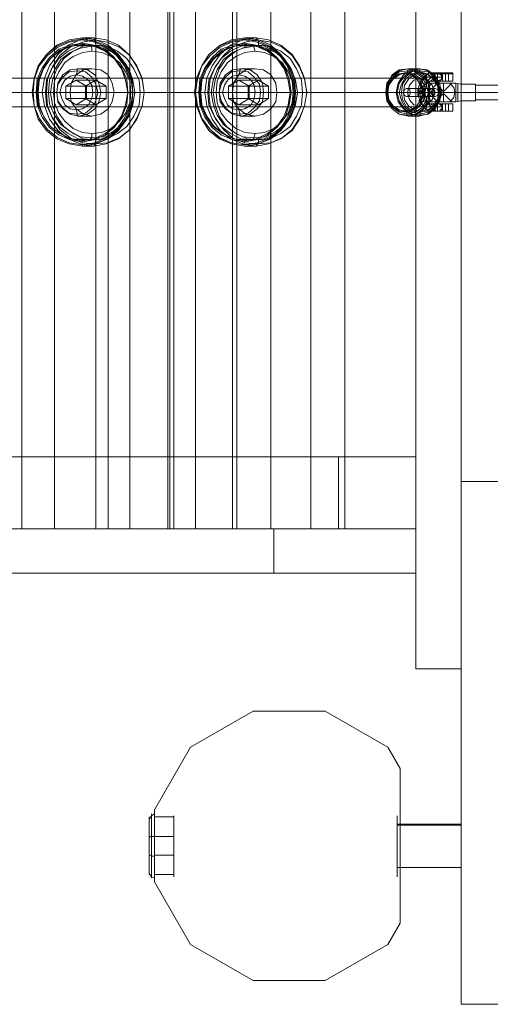
# Model space of a CAD drawing. Units: millimetres. Extents: x -1114 to 5443, y 1330 to 5570.
# Drawn here: x 729 to 1025, y 2920 to 3540 of the extents above; entities that cross this region are included whole.
import ezdxf

# ---------------------------------------------------------------- set-up
doc = ezdxf.new("R2010")
doc.units = ezdxf.units.MM
for name, color, linetype, lineweight in [('brædder lærk', 32, 'Continuous', 9), ('dupsko', 251, 'Continuous', 9), ('stål', 253, 'Continuous', 9), ('taifun', 251, 'Continuous', 9)]:
    doc.layers.add(name, color=color, linetype=linetype, lineweight=lineweight)

msp = doc.modelspace()

# ---------------------------------------------------------------- linework, layer by layer
at = {"layer": 'brædder lærk', "flags": 128}
for points in [[(1034.77, 4069.72), (1006.89, 4069.72), (1006.89, 2919.94), (1006.89, 4069.72), (1034.77, 4069.72), (1034.77, 2919.94), (1006.89, 2919.94), (1034.77, 2919.94)], [(1051.63, 2919.94), (1051.63, 4069.72), (1006.89, 4069.72), (1006.89, 2919.94), (1051.63, 2919.94), (1051.63, 4069.72), (1006.89, 4069.72), (1006.89, 2919.94)], [(1006.89, 3857.66), (978.35, 3857.66), (978.35, 3131.35), (1006.89, 3131.35)], [(978.35, 3131.35), (978.35, 3857.66), (1006.89, 3857.66), (1006.89, 3131.35), (978.35, 3131.35)], [(776.67, 3219.54), (776.67, 3769.47), (750.73, 3769.47), (750.73, 3219.54), (776.67, 3219.54)], [(823.36, 3219.54), (823.36, 3769.47), (798.07, 3769.47), (798.07, 3219.54), (823.36, 3219.54)], [(862.92, 3219.54), (862.92, 3769.47), (822.07, 3769.47), (822.07, 3219.54), (862.92, 3219.54)], [(933.61, 3769.47), (933.61, 3219.54), (886.92, 3219.54), (886.92, 3769.47), (933.61, 3769.47), (933.61, 3219.54), (912.21, 3219.54), (912.21, 3769.47)], [(912.21, 3219.54), (912.21, 3769.47), (886.92, 3769.47), (886.92, 3219.54), (912.21, 3219.54)], [(933.61, 3219.54), (933.61, 3769.47), (978.35, 3769.47), (933.61, 3769.47), (933.61, 3219.54), (978.35, 3219.54)], [(978.35, 3219.54), (978.35, 3769.47)], [(929.72, 3219.54), (978.35, 3219.54), (978.35, 3264.94), (929.72, 3264.94), (929.72, 3219.54)], [(1006.89, 2919.94), (1006.89, 3249.38), (1051.63, 3249.38), (1051.63, 2919.94)], [(1051.63, 2919.94), (1006.89, 2919.94), (1006.89, 3249.38), (1051.63, 3249.38)], [(635.95, 3219.54), (545.81, 3219.54), (888.86, 3219.54), (978.35, 3219.54)], [(813.64, 3042.51), (836.33, 3082.06), (875.89, 3104.76), (921.29, 3104.76), (960.85, 3082.06), (968.63, 3068.45), (960.85, 3082.06), (921.29, 3104.76), (875.89, 3104.76), (836.33, 3082.06)], [(968.63, 2971.17), (968.63, 3068.45), (968.63, 2971.17)], [(813.64, 2997.11), (813.64, 3042.51)], [(960.85, 2957.55), (921.29, 2934.86), (875.89, 2934.86), (836.33, 2957.55), (813.64, 2997.11), (836.33, 2957.55), (875.89, 2934.86), (921.29, 2934.86)], [(960.85, 2957.55), (968.63, 2971.17), (960.85, 2957.55)]]:
    msp.add_lwpolyline(points, close=True, dxfattribs=at)
for points in [[(750.73, 3219.54), (704.04, 3219.54), (704.04, 3769.47), (729.98, 3769.47)], [(776.67, 3219.54), (729.98, 3219.54), (729.98, 3769.47), (776.67, 3769.47)], [(798.07, 3219.54), (750.73, 3219.54), (750.73, 3769.47), (776.67, 3769.47)], [(823.36, 3219.54), (776.67, 3219.54), (776.67, 3769.47), (823.36, 3769.47)], [(822.07, 3219.54), (784.46, 3219.54), (784.46, 3769.47), (825.96, 3769.47)], [(862.92, 3219.54), (825.96, 3219.54), (825.96, 3769.47), (862.92, 3769.47)], [(886.92, 3219.54), (839.58, 3219.54), (839.58, 3769.47), (865.52, 3769.47)], [(912.21, 3219.54), (865.52, 3219.54), (865.52, 3769.47), (912.21, 3769.47)], [(618.44, 3264.94), (929.72, 3264.94)], [(978.35, 3219.54), (659.94, 3219.54), (659.94, 3264.94), (978.35, 3264.94)], [(888.86, 3219.54), (888.86, 3191.66), (545.81, 3191.66), (545.81, 3219.54), (545.81, 3191.66), (635.95, 3191.66)], [(618.44, 3219.54), (929.72, 3219.54)], [(635.95, 3219.54), (635.95, 3191.66), (978.35, 3191.66), (978.35, 3219.54), (978.35, 3191.66), (888.86, 3191.66)], [(704.04, 3219.54), (729.98, 3219.54)], [(750.73, 3219.54), (776.67, 3219.54)], [(784.46, 3219.54), (825.96, 3219.54)], [(839.58, 3219.54), (865.52, 3219.54)], [(886.92, 3219.54), (912.21, 3219.54)]]:
    msp.add_lwpolyline(points, dxfattribs=at)
at = {"layer": 'dupsko', "flags": 128}
for points in [[(813.64, 3040.56), (813.64, 3039.91), (813.64, 3036.67), (813.64, 3032.13), (813.64, 3026.29), (813.64, 3019.81), (813.64, 3013.32), (813.64, 3007.49), (813.64, 3002.95), (813.64, 2999.71), (813.64, 2998.41), (813.64, 2999.71), (813.64, 3002.95), (813.64, 3007.49), (813.64, 3013.32), (813.64, 3019.81), (813.64, 3026.29), (813.64, 3032.13), (813.64, 3036.67), (813.64, 3039.91), (811.69, 3038.62), (810.39, 3036.67), (810.39, 3034.08), (810.39, 3030.18), (810.39, 3025), (810.39, 3019.81), (810.39, 3013.97), (810.39, 3008.78), (810.39, 3004.89), (810.39, 3002.3), (810.39, 3001.65), (810.39, 3002.3), (810.39, 3004.89), (810.39, 3008.78), (810.39, 3013.97), (810.39, 3019.81), (810.39, 3025), (810.39, 3030.18), (810.39, 3034.08), (810.39, 3036.67), (810.39, 3037.97)], [(813.64, 3040.56), (813.64, 3039.91), (813.64, 3036.67), (813.64, 3032.13), (813.64, 3026.29), (813.64, 3019.81), (813.64, 3013.32), (813.64, 3007.49), (813.64, 3002.95), (813.64, 2999.71), (813.64, 2998.41), (813.64, 2999.71), (813.64, 3002.95), (813.64, 3007.49), (813.64, 3013.32), (813.64, 3019.81), (813.64, 3026.29), (813.64, 3032.13), (813.64, 3036.67), (813.64, 3039.91), (811.69, 3038.62), (810.39, 3036.67), (810.39, 3034.08), (810.39, 3030.18), (810.39, 3025), (810.39, 3019.81), (810.39, 3013.97), (810.39, 3008.78), (810.39, 3004.89), (810.39, 3002.3), (810.39, 3001.65), (810.39, 3002.3), (810.39, 3004.89), (810.39, 3008.78), (810.39, 3013.97), (810.39, 3019.81), (810.39, 3025), (810.39, 3030.18), (810.39, 3034.08), (810.39, 3036.67), (810.39, 3037.97)], [(811.69, 3038.62), (811.69, 3036.02), (811.69, 3031.48), (811.69, 3025.65), (811.69, 3019.81), (811.69, 3013.32), (811.69, 3008.14), (811.69, 3003.6), (811.69, 3000.35), (811.69, 2999.71), (811.69, 3000.35), (811.69, 3003.6), (811.69, 3008.14), (811.69, 3013.32), (811.69, 3019.81), (811.69, 3025.65), (811.69, 3031.48), (811.69, 3036.02), (811.69, 3038.62), (811.69, 3039.91)], [(811.69, 3038.62), (811.69, 3036.02), (811.69, 3031.48), (811.69, 3025.65), (811.69, 3019.81), (811.69, 3013.32), (811.69, 3008.14), (811.69, 3003.6), (811.69, 3000.35), (811.69, 2999.71), (811.69, 3000.35), (811.69, 3003.6), (811.69, 3008.14), (811.69, 3013.32), (811.69, 3019.81), (811.69, 3025.65), (811.69, 3031.48), (811.69, 3036.02), (811.69, 3038.62), (811.69, 3039.91)], [(813.64, 3038.62), (813.64, 3037.97), (813.64, 3034.72), (813.64, 3030.83), (813.64, 3025.65), (813.64, 3019.81), (813.64, 3013.97), (813.64, 3008.78), (813.64, 3004.25), (813.64, 3001.65), (813.64, 3000.35), (813.64, 3001.65), (813.64, 3004.25), (813.64, 3008.78), (813.64, 3013.97), (813.64, 3019.81), (813.64, 3025.65), (813.64, 3030.83), (813.64, 3034.72), (813.64, 3037.97), (825.96, 3037.97), (825.96, 3034.72), (825.96, 3030.83), (825.96, 3025.65), (825.96, 3019.81), (825.96, 3013.97), (825.96, 3008.78), (825.96, 3004.25), (825.96, 3001.65), (825.96, 3000.35), (825.96, 3001.65), (825.96, 3004.25), (825.96, 3008.78), (825.96, 3013.97), (825.96, 3019.81), (825.96, 3025.65), (825.96, 3030.83), (825.96, 3034.72), (825.96, 3037.97), (825.96, 3038.62)], [(813.64, 3038.62), (813.64, 3037.97), (813.64, 3034.72), (813.64, 3030.83), (813.64, 3025.65), (813.64, 3019.81), (813.64, 3013.97), (813.64, 3008.78), (813.64, 3004.25), (813.64, 3001.65), (813.64, 3000.35), (813.64, 3001.65), (813.64, 3004.25), (813.64, 3008.78), (813.64, 3013.97), (813.64, 3019.81), (813.64, 3025.65), (813.64, 3030.83), (813.64, 3034.72), (813.64, 3037.97), (825.96, 3037.97), (825.96, 3034.72), (825.96, 3030.83), (825.96, 3025.65), (825.96, 3019.81), (825.96, 3013.97), (825.96, 3008.78), (825.96, 3004.25), (825.96, 3001.65), (825.96, 3000.35), (825.96, 3001.65), (825.96, 3004.25), (825.96, 3008.78), (825.96, 3013.97), (825.96, 3019.81), (825.96, 3025.65), (825.96, 3030.83), (825.96, 3034.72), (825.96, 3037.97), (825.96, 3038.62)], [(810.39, 3025), (811.04, 3025.65), (812.34, 3025.65), (813.64, 3025.65), (825.96, 3025.65)], [(810.39, 3025), (811.04, 3025.65), (812.34, 3025.65), (813.64, 3025.65), (825.96, 3025.65)], [(810.39, 3013.97), (811.04, 3013.97), (812.34, 3013.32), (813.64, 3013.32)], [(810.39, 3013.97), (811.04, 3013.97), (812.34, 3013.32), (813.64, 3013.32)], [(825.96, 3013.97), (813.64, 3013.97)], [(825.96, 3013.97), (813.64, 3013.97)], [(810.39, 3002.3), (811.69, 3000.35), (813.64, 2999.71)], [(810.39, 3002.3), (811.69, 3000.35), (813.64, 2999.71)], [(825.96, 3001.65), (813.64, 3001.65)], [(825.96, 3001.65), (813.64, 3001.65)]]:
    msp.add_lwpolyline(points, dxfattribs=at)
at = {"layer": 'stål', "flags": 128}
for points in [[(990.68, 3501.64), (991.32, 3501.64), (992.62, 3501.64), (993.27, 3502.29), (993.92, 3502.29), (994.57, 3502.94), (994.57, 3503.58), (995.22, 3503.58), (995.22, 3504.23), (994.57, 3504.88), (994.57, 3505.53), (993.92, 3505.53), (993.27, 3506.18), (992.62, 3506.18), (991.32, 3506.83), (990.68, 3506.83), (986.78, 3506.83), (984.84, 3505.53), (982.89, 3502.94), (981.6, 3499.05), (980.95, 3494.51), (981.6, 3489.97), (982.89, 3486.08), (984.84, 3483.48), (986.78, 3482.83), (990.68, 3482.83), (991.32, 3482.83), (992.62, 3482.83), (993.27, 3482.83), (993.92, 3483.48), (994.57, 3484.13), (995.22, 3484.78), (995.22, 3485.43), (994.57, 3486.08), (993.92, 3486.72), (993.27, 3487.37), (992.62, 3487.37), (991.32, 3487.37), (990.68, 3487.37), (986.78, 3487.37), (984.84, 3488.67), (983.54, 3491.26), (983.54, 3494.51), (983.54, 3498.4), (984.84, 3500.99), (986.78, 3501.64), (990.68, 3501.64), (991.32, 3501.64)], [(986.78, 3501.64), (985.49, 3502.29), (984.84, 3504.23), (985.49, 3506.18), (986.78, 3506.83), (988.73, 3506.18), (988.73, 3504.23), (988.73, 3502.29), (986.78, 3501.64)], [(993.27, 3506.18), (992.62, 3506.18), (991.97, 3506.18), (991.97, 3506.83), (991.32, 3506.83), (990.68, 3506.18), (991.32, 3506.83), (990.68, 3506.83), (991.32, 3506.83), (991.97, 3506.83), (992.62, 3506.83), (993.27, 3506.18), (993.27, 3506.83), (997.16, 3506.83), (997.16, 3506.18)], [(990.68, 3506.83), (991.32, 3506.83)], [(990.68, 3506.18), (990.68, 3506.83), (990.68, 3506.18), (990.68, 3505.53), (990.68, 3504.88), (990.68, 3504.23), (990.68, 3503.58), (990.68, 3502.94), (990.68, 3502.29), (990.68, 3501.64)], [(985.49, 3498.4), (984.19, 3498.4), (982.25, 3498.4), (980.95, 3499.05), (980.3, 3500.34), (981.6, 3500.34), (982.89, 3500.34), (984.84, 3499.69), (985.49, 3498.4)], [(991.97, 3488.67), (989.38, 3491.26), (988.73, 3494.51), (989.38, 3497.75), (991.97, 3500.34), (989.38, 3497.75), (988.73, 3494.51), (989.38, 3491.26)], [(990.03, 3501.64), (990.68, 3501.64)], [(990.68, 3501.64), (991.32, 3501.64)], [(1001.05, 3500.34), (1000.4, 3500.34), (998.46, 3500.34), (995.86, 3500.34), (993.27, 3500.34), (991.32, 3500.34), (990.68, 3500.34), (991.32, 3500.34), (993.27, 3500.34), (995.86, 3500.34), (998.46, 3500.34), (1000.4, 3500.34), (1001.05, 3500.34)], [(992.62, 3501.64), (993.27, 3501.64)], [(999.75, 3500.34), (1002.35, 3497.75), (1003, 3494.51), (1002.35, 3491.26), (999.75, 3488.67), (1002.35, 3491.26), (1003, 3494.51), (1002.35, 3497.75)], [(1003.65, 3494.51), (1006.89, 3494.51)], [(1015.97, 3494.51), (1006.89, 3494.51)], [(1015.97, 3494.51), (1045.15, 3494.51)], [(985.49, 3490.61), (984.19, 3491.26), (982.25, 3490.61), (980.95, 3489.97), (980.3, 3489.32), (981.6, 3488.67), (982.89, 3488.67), (984.84, 3489.32), (985.49, 3490.61)], [(986.78, 3487.37), (985.49, 3486.72), (984.84, 3485.43), (985.49, 3483.48), (986.78, 3482.83), (988.73, 3483.48), (988.73, 3485.43), (988.73, 3486.72), (986.78, 3487.37)], [(990.68, 3487.37), (990.03, 3487.37)], [(990.68, 3488.67), (991.32, 3488.67), (993.27, 3488.67), (995.86, 3488.67), (998.46, 3488.67), (1000.4, 3488.67), (1001.05, 3488.67), (1000.4, 3488.67), (998.46, 3488.67), (995.86, 3488.67), (993.27, 3488.67), (991.32, 3488.67), (990.68, 3488.67)], [(990.68, 3487.37), (991.32, 3487.37)], [(990.68, 3487.37), (991.32, 3487.37)], [(990.68, 3482.83), (990.68, 3487.37), (990.68, 3486.72), (990.68, 3486.08), (990.68, 3485.43), (990.68, 3484.78), (990.68, 3484.13), (990.68, 3483.48)], [(990.03, 3482.83), (990.68, 3482.83)], [(990.68, 3482.83), (991.32, 3482.83)], [(990.68, 3482.83), (991.32, 3482.83)], [(992.62, 3482.83), (993.27, 3482.83)], [(1006.89, 3006.19), (966.68, 3006.19)], [(1006.89, 3006.19), (966.68, 3006.19)]]:
    msp.add_lwpolyline(points, close=True, dxfattribs=at)
for points in [[(997.16, 3506.83), (999.75, 3506.83), (1001.7, 3506.83), (999.75, 3506.83), (997.16, 3506.83), (993.92, 3506.83), (991.32, 3506.83), (990.03, 3506.83), (990.68, 3506.83), (990.03, 3506.83), (990.03, 3506.18), (991.32, 3506.18), (993.92, 3506.18), (997.16, 3506.18), (1000.4, 3506.18), (1001.7, 3506.18), (999.75, 3506.18), (997.16, 3506.18), (997.16, 3501.64), (999.75, 3501.64), (1001.7, 3501.64), (1000.4, 3501.64), (997.16, 3501.64), (993.92, 3501.64), (991.32, 3501.64), (990.03, 3501.64), (990.03, 3506.18), (990.68, 3506.18), (990.68, 3505.53), (990.68, 3504.88), (990.68, 3504.23), (990.68, 3503.58), (990.68, 3502.94), (990.68, 3502.29), (990.68, 3501.64)], [(990.68, 3506.83), (990.68, 3506.18)], [(991.97, 3506.83), (991.97, 3506.18), (991.97, 3501.64), (991.32, 3501.64)], [(992.62, 3506.83), (993.27, 3506.83)], [(993.27, 3506.18), (993.92, 3506.18), (994.57, 3505.53), (995.22, 3504.88), (995.22, 3504.23), (995.22, 3503.58), (995.22, 3502.94), (994.57, 3502.94), (993.92, 3502.29), (993.27, 3501.64)], [(995.22, 3506.83), (995.22, 3506.18), (995.22, 3501.64)], [(998.46, 3506.83), (999.11, 3506.18), (999.11, 3501.64), (998.46, 3501.64)], [(1001.7, 3506.83), (1001.7, 3506.18), (1001.7, 3501.64)], [(990.68, 3504.23), (984.84, 3504.23), (982.89, 3503.58), (981.6, 3501.64), (980.3, 3498.4), (979.65, 3494.51), (980.3, 3491.26), (981.6, 3488.02), (982.89, 3486.08), (984.84, 3485.43), (990.68, 3485.43)], [(995.22, 3504.23), (988.73, 3504.23), (987.43, 3503.58), (985.49, 3501.64), (984.84, 3498.4), (984.19, 3494.51), (984.84, 3491.26), (985.49, 3488.02), (987.43, 3486.08), (988.73, 3485.43), (995.22, 3485.43)], [(988.08, 3500.34), (986.14, 3496.45), (986.14, 3492.56), (988.08, 3488.67)], [(1015.97, 3497.75), (1015.97, 3494.51), (1015.97, 3491.26), (1015.97, 3489.97), (1015.97, 3491.26), (1015.97, 3494.51), (1015.97, 3497.75), (1015.97, 3499.05), (1015.97, 3497.1), (1015.97, 3494.51), (1015.97, 3491.91), (1015.97, 3489.97), (1015.97, 3489.32), (1006.89, 3489.32), (1003.65, 3488.67), (1003.65, 3490.61), (1003.65, 3493.21), (1003.65, 3496.45), (1003.65, 3499.05), (1003.65, 3500.34), (1000.4, 3500.34), (995.86, 3500.34), (991.97, 3500.34), (988.73, 3500.34), (988.08, 3500.34), (989.38, 3500.34), (992.62, 3500.34), (997.16, 3500.34), (1001.05, 3500.34), (1003.65, 3500.34), (1003.65, 3499.05), (1003.65, 3496.45), (1003.65, 3493.21), (1003.65, 3490.61), (1003.65, 3488.67), (1000.4, 3488.67), (995.86, 3488.67), (991.97, 3488.67), (988.73, 3488.67), (988.08, 3488.67), (989.38, 3488.67), (992.62, 3488.67), (997.16, 3488.67), (1001.05, 3488.67), (1003.65, 3488.67)], [(992.62, 3501.64), (991.97, 3501.64), (991.32, 3501.64), (990.68, 3501.64), (990.03, 3501.64), (991.32, 3501.64), (993.92, 3501.64), (997.16, 3501.64), (999.75, 3501.64), (1001.7, 3501.64), (999.75, 3501.64), (997.16, 3501.64), (993.27, 3501.64)], [(991.32, 3501.64), (990.68, 3501.64)], [(990.68, 3500.34), (995.86, 3495.15), (995.86, 3500.34), (995.86, 3497.75), (995.86, 3494.51), (1000.4, 3494.51)], [(991.97, 3501.64), (992.62, 3501.64), (993.27, 3501.64)], [(993.27, 3501.64), (997.16, 3501.64)], [(995.86, 3500.34), (995.86, 3495.15), (1001.05, 3500.34)], [(1015.97, 3489.32), (1015.97, 3489.97), (1015.97, 3491.91), (1015.97, 3494.51), (1015.97, 3497.1), (1015.97, 3499.05), (1015.97, 3499.69), (1006.89, 3499.69), (1003.65, 3500.34)], [(1004.94, 3499.05), (1004.94, 3497.1), (1004.94, 3494.51), (1004.94, 3491.91), (1004.94, 3489.97), (1004.94, 3489.32), (1004.94, 3489.97), (1004.94, 3491.91), (1004.94, 3494.51), (1004.94, 3497.1), (1004.94, 3499.05), (1004.94, 3499.69)], [(1006.89, 3489.97), (1006.89, 3491.91), (1006.89, 3494.51), (1006.89, 3497.1), (1006.89, 3499.05), (1006.89, 3499.69), (1006.89, 3499.05), (1006.89, 3497.1), (1006.89, 3494.51), (1006.89, 3491.91), (1006.89, 3489.97), (1006.89, 3489.32)], [(995.86, 3497.75), (995.86, 3494.51), (991.97, 3494.51), (988.73, 3494.51), (986.78, 3494.51), (986.14, 3494.51)], [(1001.05, 3488.67), (995.86, 3493.86), (995.86, 3488.67), (995.86, 3491.26), (995.86, 3494.51), (991.97, 3494.51), (988.73, 3494.51), (986.78, 3494.51)], [(995.86, 3488.67), (995.86, 3493.86), (990.68, 3488.67)], [(995.86, 3491.26), (995.86, 3494.51), (1000.4, 3494.51), (1003.65, 3494.51)], [(1045.8, 3491.91), (1045.8, 3494.51), (1045.8, 3497.75), (1045.8, 3498.4), (1045.15, 3499.05), (1015.97, 3499.05)], [(1045.8, 3498.4), (1045.8, 3497.75), (1045.8, 3494.51), (1045.8, 3491.91), (1045.8, 3490.61), (1045.15, 3489.97), (1015.97, 3489.97)], [(992.62, 3487.37), (993.27, 3487.37), (997.16, 3487.37), (999.75, 3487.37), (1001.7, 3487.37), (999.75, 3487.37), (997.16, 3487.37), (993.92, 3487.37), (991.32, 3487.37), (990.03, 3487.37), (990.68, 3487.37)], [(997.16, 3482.83), (999.75, 3482.83), (1001.7, 3482.83), (1000.4, 3482.83), (997.16, 3482.83), (993.92, 3482.83), (991.32, 3482.83), (990.03, 3482.83), (990.03, 3487.37), (991.32, 3487.37), (993.92, 3487.37), (997.16, 3487.37), (1000.4, 3487.37), (1001.7, 3487.37), (999.75, 3487.37), (997.16, 3487.37)], [(993.27, 3482.83), (997.16, 3482.83), (997.16, 3487.37), (993.27, 3487.37), (992.62, 3487.37), (991.97, 3487.37), (991.32, 3487.37), (990.68, 3487.37)], [(990.68, 3482.83), (990.68, 3483.48), (990.68, 3484.13), (990.68, 3484.78), (990.68, 3485.43), (990.68, 3486.08), (990.68, 3486.72), (990.68, 3487.37)], [(990.68, 3482.83), (991.32, 3482.83), (991.97, 3482.83), (991.97, 3487.37), (992.62, 3487.37), (993.27, 3487.37), (993.92, 3486.72), (994.57, 3486.72), (995.22, 3486.08), (995.22, 3485.43), (995.22, 3484.78), (995.22, 3484.13), (994.57, 3483.48), (993.92, 3483.48), (993.27, 3482.83), (992.62, 3482.83), (991.97, 3482.83)], [(990.68, 3487.37), (991.32, 3487.37), (991.97, 3487.37)], [(995.22, 3487.37), (995.22, 3482.83)], [(998.46, 3482.83), (999.11, 3482.83), (999.11, 3487.37), (998.46, 3487.37)], [(1001.7, 3487.37), (1001.7, 3482.83)], [(992.62, 3482.83), (991.97, 3482.83), (991.32, 3482.83), (990.68, 3482.83), (990.03, 3482.83), (991.32, 3482.83), (993.92, 3482.83), (997.16, 3482.83), (999.75, 3482.83), (1001.7, 3482.83), (999.75, 3482.83), (997.16, 3482.83), (993.27, 3482.83)], [(966.68, 3037.97), (966.68, 3034.72), (966.68, 3030.83), (966.68, 3025.65), (966.68, 3019.81), (966.68, 3013.97), (966.68, 3008.78), (966.68, 3004.25), (966.68, 3001.65), (966.68, 3000.35), (966.68, 3001.65), (966.68, 3004.25), (966.68, 3008.78), (966.68, 3013.97), (966.68, 3019.81), (966.68, 3025.65), (966.68, 3030.83), (966.68, 3034.72), (966.68, 3037.97), (966.68, 3038.62)], [(966.68, 3037.97), (966.68, 3034.72), (966.68, 3030.83), (966.68, 3025.65), (966.68, 3019.81), (966.68, 3013.97), (966.68, 3008.78), (966.68, 3004.25), (966.68, 3001.65), (966.68, 3000.35), (966.68, 3001.65), (966.68, 3004.25), (966.68, 3008.78), (966.68, 3013.97), (966.68, 3019.81), (966.68, 3025.65), (966.68, 3030.83), (966.68, 3034.72), (966.68, 3037.97), (966.68, 3038.62)], [(1006.89, 3001.65), (1006.89, 3004.25), (1006.89, 3008.78), (1006.89, 3013.97), (1006.89, 3019.81), (1006.89, 3025.65), (1006.89, 3030.83), (1006.89, 3034.72), (1006.89, 3037.97), (1006.89, 3038.62), (1006.89, 3037.97), (1006.89, 3034.72), (1006.89, 3030.83), (1006.89, 3025.65), (1006.89, 3019.81), (1006.89, 3013.97), (1006.89, 3008.78), (1006.89, 3004.25), (1006.89, 3001.65), (1006.89, 3000.35)], [(1006.89, 3001.65), (1006.89, 3004.25), (1006.89, 3008.78), (1006.89, 3013.97), (1006.89, 3019.81), (1006.89, 3025.65), (1006.89, 3030.83), (1006.89, 3034.72), (1006.89, 3037.97), (1006.89, 3038.62), (1006.89, 3037.97), (1006.89, 3034.72), (1006.89, 3030.83), (1006.89, 3025.65), (1006.89, 3019.81), (1006.89, 3013.97), (1006.89, 3008.78), (1006.89, 3004.25), (1006.89, 3001.65), (1006.89, 3000.35)], [(966.68, 3033.43), (1006.89, 3033.43)], [(966.68, 3033.43), (1006.89, 3033.43)], [(966.68, 3032.78), (1006.89, 3032.78)], [(966.68, 3032.78), (1006.89, 3032.78)]]:
    msp.add_lwpolyline(points, dxfattribs=at)
at = {"layer": 'taifun', "flags": 128}
for points in [[(768.24, 3460.78), (759.81, 3462.08), (752.03, 3465.32), (745.55, 3470.51), (740.36, 3477.64), (737.76, 3486.08), (736.47, 3494.51), (737.76, 3503.58), (740.36, 3511.37), (745.55, 3518.5), (752.03, 3524.34), (759.81, 3527.58), (768.24, 3528.88), (776.67, 3527.58), (784.46, 3524.34), (790.94, 3518.5), (796.13, 3511.37), (799.37, 3503.58), (800.02, 3494.51), (799.37, 3486.08), (796.13, 3477.64), (790.94, 3470.51), (784.46, 3465.32), (776.67, 3462.08), (768.24, 3460.78)], [(768.24, 3528.23), (759.81, 3526.93), (752.03, 3523.69), (745.55, 3518.5), (740.36, 3511.37), (737.76, 3503.58), (736.47, 3494.51), (737.76, 3486.08), (740.36, 3477.64), (745.55, 3470.51), (752.03, 3465.32), (759.81, 3462.08), (768.24, 3460.78), (776.02, 3462.08), (783.81, 3465.32), (790.29, 3470.51), (795.48, 3477.64), (798.72, 3486.08), (800.02, 3494.51), (798.72, 3503.58), (795.48, 3511.37), (790.29, 3518.5), (783.81, 3523.69), (776.02, 3526.93), (768.24, 3528.23)], [(768.24, 3461.43), (759.81, 3462.73), (752.68, 3465.97), (746.19, 3471.16), (741.01, 3478.29), (737.76, 3486.08), (737.12, 3494.51), (737.76, 3502.94), (741.01, 3511.37), (746.19, 3517.85), (752.68, 3523.04), (759.81, 3526.28), (768.24, 3527.58), (776.02, 3526.28), (783.16, 3523.04), (789.64, 3517.85), (794.83, 3511.37), (798.07, 3502.94), (798.72, 3494.51), (798.07, 3486.08), (794.83, 3478.29), (789.64, 3471.16), (783.16, 3465.97), (776.02, 3462.73), (768.24, 3461.43)], [(768.24, 3463.38), (760.46, 3464.67), (753.33, 3467.92), (747.49, 3472.46), (742.95, 3478.94), (739.71, 3486.72), (739.06, 3494.51), (739.71, 3502.94), (742.95, 3510.07), (747.49, 3516.55), (753.33, 3521.74), (760.46, 3524.34), (768.24, 3525.63), (775.38, 3524.34), (782.51, 3521.74), (788.35, 3516.55), (792.89, 3510.07), (796.13, 3502.94), (796.78, 3494.51), (796.13, 3486.72), (792.89, 3478.94), (788.35, 3472.46), (782.51, 3467.92), (775.38, 3464.67), (768.24, 3463.38)], [(768.24, 3524.98), (760.46, 3523.69), (753.98, 3521.09), (748.14, 3515.91), (743.6, 3510.07), (740.36, 3502.29), (739.71, 3494.51), (740.36, 3486.72), (743.6, 3479.59), (748.14, 3473.11), (753.98, 3468.57), (760.46, 3465.32), (768.24, 3464.03), (775.38, 3465.32), (782.51, 3468.57), (788.35, 3473.11), (792.89, 3479.59), (795.48, 3486.72), (796.78, 3494.51), (795.48, 3502.29), (792.89, 3510.07), (788.35, 3515.91), (782.51, 3521.09), (775.38, 3523.69), (768.24, 3524.98)], [(768.24, 3464.67), (761.11, 3465.32), (753.98, 3468.57), (748.14, 3473.11), (743.6, 3479.59), (741.01, 3486.72), (740.36, 3494.51), (741.01, 3502.29), (743.6, 3509.42), (748.14, 3515.91), (753.98, 3520.45), (761.11, 3523.69), (768.24, 3524.34), (775.38, 3523.69), (782.51, 3520.45), (788.35, 3515.91), (792.89, 3509.42), (795.48, 3502.29), (796.78, 3494.51), (795.48, 3486.72), (792.89, 3479.59), (788.35, 3473.11), (782.51, 3468.57), (775.38, 3465.32), (768.24, 3464.67)], [(775.38, 3460.78), (766.95, 3462.08), (759.16, 3465.32), (752.68, 3470.51), (747.49, 3477.64), (744.25, 3486.08), (742.95, 3494.51), (744.25, 3503.58), (747.49, 3511.37), (752.68, 3518.5), (759.16, 3524.34), (766.95, 3527.58), (775.38, 3528.88), (783.16, 3527.58), (790.94, 3524.34), (797.42, 3518.5), (802.61, 3511.37), (805.86, 3503.58), (807.15, 3494.51), (805.86, 3486.08), (802.61, 3477.64), (797.42, 3470.51), (790.94, 3465.32), (783.16, 3462.08), (775.38, 3460.78)], [(772.78, 3464.67), (765.65, 3465.32), (759.16, 3468.57), (753.33, 3473.11), (748.79, 3479.59), (745.55, 3486.72), (744.9, 3494.51), (745.55, 3502.29), (748.79, 3509.42), (753.33, 3515.91), (759.16, 3520.45), (765.65, 3523.69), (772.78, 3524.34), (780.56, 3523.69), (787.05, 3520.45), (792.89, 3515.91), (797.42, 3509.42), (800.02, 3502.29), (801.32, 3494.51), (800.02, 3486.72), (797.42, 3479.59), (792.89, 3473.11), (787.05, 3468.57), (780.56, 3465.32), (772.78, 3464.67)], [(776.02, 3527.58), (768.24, 3526.28), (760.46, 3523.04), (753.98, 3517.85), (749.44, 3510.72), (746.19, 3502.94), (745.55, 3494.51), (746.19, 3486.08), (749.44, 3478.29), (753.98, 3471.16), (760.46, 3465.97), (768.24, 3462.73), (776.02, 3462.08), (783.81, 3462.73), (791.59, 3465.97), (798.07, 3471.16), (802.61, 3478.29), (805.86, 3486.08), (807.15, 3494.51), (805.86, 3502.94), (802.61, 3510.72), (798.07, 3517.85), (791.59, 3523.04), (783.81, 3526.28), (776.02, 3527.58)], [(776.67, 3464.67), (768.89, 3465.32), (762.41, 3468.57), (756.57, 3473.11), (752.03, 3479.59), (749.44, 3486.72), (748.14, 3494.51), (749.44, 3502.29), (752.03, 3509.42), (756.57, 3515.91), (762.41, 3520.45), (768.89, 3523.69), (776.67, 3524.34), (783.81, 3523.69), (790.29, 3520.45), (796.13, 3515.91), (800.67, 3509.42), (803.91, 3502.29), (804.56, 3494.51), (803.91, 3486.72), (800.67, 3479.59), (796.13, 3473.11), (790.29, 3468.57), (783.81, 3465.32), (776.67, 3464.67)], [(870.7, 3460.78), (862.27, 3462.08), (855.14, 3465.32), (848.01, 3470.51), (843.47, 3477.64), (840.23, 3486.08), (838.93, 3494.51), (840.23, 3503.58), (843.47, 3511.37), (848.01, 3518.5), (855.14, 3524.34), (862.27, 3527.58), (870.7, 3528.88), (879.14, 3527.58), (886.92, 3524.34), (893.4, 3518.5), (898.59, 3511.37), (901.83, 3503.58), (902.48, 3494.51), (901.83, 3486.08), (898.59, 3477.64), (893.4, 3470.51), (886.92, 3465.32), (879.14, 3462.08), (870.7, 3460.78)], [(870.7, 3528.23), (862.27, 3526.93), (854.49, 3523.69), (848.01, 3518.5), (843.47, 3511.37), (840.23, 3503.58), (838.93, 3494.51), (840.23, 3486.08), (843.47, 3477.64), (848.01, 3470.51), (854.49, 3465.32), (862.27, 3462.08), (870.7, 3460.78), (879.14, 3462.08), (886.27, 3465.32), (892.75, 3470.51), (897.94, 3477.64), (901.18, 3486.08), (902.48, 3494.51), (901.18, 3503.58), (897.94, 3511.37), (892.75, 3518.5), (886.27, 3523.69), (879.14, 3526.93), (870.7, 3528.23)], [(870.7, 3461.43), (862.27, 3462.73), (855.14, 3465.97), (848.66, 3471.16), (843.47, 3478.29), (840.87, 3486.08), (839.58, 3494.51), (840.87, 3502.94), (843.47, 3511.37), (848.66, 3517.85), (855.14, 3523.04), (862.27, 3526.28), (870.7, 3527.58), (878.49, 3526.28), (886.27, 3523.04), (892.75, 3517.85), (897.29, 3511.37), (900.54, 3502.94), (901.83, 3494.51), (900.54, 3486.08), (897.29, 3478.29), (892.75, 3471.16), (886.27, 3465.97), (878.49, 3462.73), (870.7, 3461.43)], [(870.7, 3463.38), (862.92, 3464.67), (855.79, 3467.92), (849.95, 3472.46), (845.41, 3478.94), (842.17, 3486.72), (841.52, 3494.51), (842.17, 3502.94), (845.41, 3510.07), (849.95, 3516.55), (855.79, 3521.74), (862.92, 3524.34), (870.7, 3525.63), (877.84, 3524.34), (884.97, 3521.74), (890.81, 3516.55), (896, 3510.07), (898.59, 3502.94), (899.89, 3494.51), (898.59, 3486.72), (896, 3478.94), (890.81, 3472.46), (884.97, 3467.92), (877.84, 3464.67), (870.7, 3463.38)], [(870.7, 3524.98), (863.57, 3523.69), (856.44, 3521.09), (850.6, 3515.91), (846.06, 3510.07), (842.82, 3502.29), (842.17, 3494.51), (842.82, 3486.72), (846.06, 3479.59), (850.6, 3473.11), (856.44, 3468.57), (863.57, 3465.32), (870.7, 3464.03), (877.84, 3465.32), (884.97, 3468.57), (890.81, 3473.11), (895.35, 3479.59), (897.94, 3486.72), (899.24, 3494.51), (897.94, 3502.29), (895.35, 3510.07), (890.81, 3515.91), (884.97, 3521.09), (877.84, 3523.69), (870.7, 3524.98)], [(870.7, 3464.67), (863.57, 3465.32), (857.09, 3468.57), (851.25, 3473.11), (846.71, 3479.59), (843.47, 3486.72), (842.82, 3494.51), (843.47, 3502.29), (846.71, 3509.42), (851.25, 3515.91), (857.09, 3520.45), (863.57, 3523.69), (870.7, 3524.34), (877.84, 3523.69), (884.97, 3520.45), (890.81, 3515.91), (895.35, 3509.42), (897.94, 3502.29), (899.24, 3494.51), (897.94, 3486.72), (895.35, 3479.59), (890.81, 3473.11), (884.97, 3468.57), (877.84, 3465.32), (870.7, 3464.67)], [(877.84, 3460.78), (869.41, 3462.08), (861.63, 3465.32), (855.14, 3470.51), (849.95, 3477.64), (846.71, 3486.08), (845.41, 3494.51), (846.71, 3503.58), (849.95, 3511.37), (855.14, 3518.5), (861.63, 3524.34), (869.41, 3527.58), (877.84, 3528.88), (885.62, 3527.58), (893.4, 3524.34), (900.54, 3518.5), (905.07, 3511.37), (908.32, 3503.58), (909.61, 3494.51), (908.32, 3486.08), (905.07, 3477.64), (900.54, 3470.51), (893.4, 3465.32), (885.62, 3462.08), (877.84, 3460.78)], [(875.24, 3464.67), (868.11, 3465.32), (861.63, 3468.57), (855.79, 3473.11), (851.25, 3479.59), (848.01, 3486.72), (847.36, 3494.51), (848.01, 3502.29), (851.25, 3509.42), (855.79, 3515.91), (861.63, 3520.45), (868.11, 3523.69), (875.24, 3524.34), (883.03, 3523.69), (889.51, 3520.45), (895.35, 3515.91), (899.89, 3509.42), (902.48, 3502.29), (903.78, 3494.51), (902.48, 3486.72), (899.89, 3479.59), (895.35, 3473.11), (889.51, 3468.57), (883.03, 3465.32), (875.24, 3464.67)], [(878.49, 3527.58), (870.7, 3526.28), (862.92, 3523.04), (857.09, 3517.85), (851.9, 3510.72), (848.66, 3502.94), (848.01, 3494.51), (848.66, 3486.08), (851.9, 3478.29), (857.09, 3471.16), (862.92, 3465.97), (870.7, 3462.73), (878.49, 3462.08), (886.92, 3462.73), (894.05, 3465.97), (900.54, 3471.16), (905.07, 3478.29), (908.32, 3486.08), (909.61, 3494.51), (908.32, 3502.94), (905.07, 3510.72), (900.54, 3517.85), (894.05, 3523.04), (886.92, 3526.28), (878.49, 3527.58)], [(879.14, 3464.67), (872, 3465.32), (864.87, 3468.57), (859.03, 3473.11), (854.49, 3479.59), (851.9, 3486.72), (850.6, 3494.51), (851.9, 3502.29), (854.49, 3509.42), (859.03, 3515.91), (864.87, 3520.45), (872, 3523.69), (879.14, 3524.34), (886.27, 3523.69), (893.4, 3520.45), (899.24, 3515.91), (903.13, 3509.42), (906.37, 3502.29), (907.02, 3494.51), (906.37, 3486.72), (903.13, 3479.59), (899.24, 3473.11), (893.4, 3468.57), (886.27, 3465.32), (879.14, 3464.67)], [(774.08, 3523.69), (766.95, 3522.39), (760.46, 3519.8), (754.62, 3515.26), (750.73, 3508.77), (747.49, 3502.29), (746.84, 3494.51), (747.49, 3487.37), (750.73, 3480.24), (754.62, 3474.4), (760.46, 3469.86), (766.95, 3466.62), (774.08, 3465.97), (781.21, 3466.62), (787.7, 3469.86), (792.89, 3474.4), (797.42, 3480.24), (800.02, 3487.37), (801.32, 3494.51), (800.02, 3502.29), (797.42, 3508.77), (792.89, 3515.26), (787.7, 3519.8), (781.21, 3522.39), (774.08, 3523.69)], [(774.08, 3468.57), (768.24, 3469.21), (762.41, 3471.81), (757.22, 3476.35), (753.33, 3481.54), (750.73, 3488.02), (750.09, 3494.51), (750.73, 3501.64), (753.33, 3507.48), (757.22, 3513.31), (762.41, 3517.2), (768.24, 3519.8), (774.08, 3520.45), (780.56, 3519.8), (786.4, 3517.2), (791.59, 3513.31), (795.48, 3507.48), (798.07, 3501.64), (798.72, 3494.51), (798.07, 3488.02), (795.48, 3481.54), (791.59, 3476.35), (786.4, 3471.81), (780.56, 3469.21), (774.08, 3468.57)], [(876.54, 3523.69), (869.41, 3522.39), (862.92, 3519.8), (857.09, 3515.26), (853.2, 3508.77), (850.6, 3502.29), (849.3, 3494.51), (850.6, 3487.37), (853.2, 3480.24), (857.09, 3474.4), (862.92, 3469.86), (869.41, 3466.62), (876.54, 3465.97), (883.67, 3466.62), (890.16, 3469.86), (895.35, 3474.4), (899.89, 3480.24), (902.48, 3487.37), (903.78, 3494.51), (902.48, 3502.29), (899.89, 3508.77), (895.35, 3515.26), (890.16, 3519.8), (883.67, 3522.39), (876.54, 3523.69)], [(877.19, 3468.57), (870.7, 3469.21), (864.87, 3471.81), (859.68, 3476.35), (855.79, 3481.54), (853.2, 3488.02), (852.55, 3494.51), (853.2, 3501.64), (855.79, 3507.48), (859.68, 3513.31), (864.87, 3517.2), (870.7, 3519.8), (877.19, 3520.45), (883.03, 3519.8), (888.86, 3517.2), (894.05, 3513.31), (897.94, 3507.48), (900.54, 3501.64), (901.18, 3494.51), (900.54, 3488.02), (897.94, 3481.54), (894.05, 3476.35), (888.86, 3471.81), (883.03, 3469.21), (877.19, 3468.57)], [(765.65, 3479.59), (760.46, 3480.89), (755.92, 3484.13), (752.68, 3488.67), (752.03, 3494.51), (752.68, 3500.34), (755.92, 3505.53), (760.46, 3508.77), (765.65, 3509.42), (771.49, 3508.77), (776.02, 3505.53), (778.62, 3500.34), (779.92, 3494.51), (778.62, 3488.67), (776.02, 3484.13), (771.49, 3480.89), (765.65, 3479.59)], [(765, 3508.12), (759.81, 3507.48), (755.92, 3504.23), (752.68, 3499.69), (752.03, 3494.51), (752.68, 3489.32), (755.92, 3484.78), (759.81, 3481.54), (765, 3480.89), (770.19, 3481.54), (774.08, 3484.78), (776.67, 3489.32), (777.97, 3494.51), (776.67, 3499.69), (774.08, 3504.23), (770.19, 3507.48), (765, 3508.12)], [(764.35, 3483.48), (760.46, 3484.13), (757.22, 3486.72), (755.27, 3490.61), (753.98, 3494.51), (755.27, 3499.05), (757.22, 3502.29), (760.46, 3504.88), (764.35, 3505.53), (768.24, 3504.88), (772.13, 3502.29), (774.08, 3499.05), (774.73, 3494.51), (774.08, 3490.61), (772.13, 3486.72), (768.24, 3484.13), (764.35, 3483.48)], [(774.08, 3479.59), (768.89, 3480.89), (764.35, 3484.13), (761.11, 3488.67), (760.46, 3494.51), (761.11, 3500.34), (764.35, 3505.53), (768.89, 3508.77), (774.08, 3509.42), (779.92, 3508.77), (784.46, 3505.53), (787.05, 3500.34), (788.35, 3494.51), (787.05, 3488.67), (784.46, 3484.13), (779.92, 3480.89), (774.08, 3479.59)], [(868.11, 3479.59), (862.92, 3480.89), (858.38, 3484.13), (855.14, 3488.67), (854.49, 3494.51), (855.14, 3500.34), (858.38, 3505.53), (862.92, 3508.77), (868.11, 3509.42), (873.95, 3508.77), (878.49, 3505.53), (881.73, 3500.34), (882.38, 3494.51), (881.73, 3488.67), (878.49, 3484.13), (873.95, 3480.89), (868.11, 3479.59)], [(867.46, 3508.12), (862.27, 3507.48), (858.38, 3504.23), (855.79, 3499.69), (854.49, 3494.51), (855.79, 3489.32), (858.38, 3484.78), (862.27, 3481.54), (867.46, 3480.89), (872.65, 3481.54), (876.54, 3484.78), (879.78, 3489.32), (880.43, 3494.51), (879.78, 3499.69), (876.54, 3504.23), (872.65, 3507.48), (867.46, 3508.12)], [(866.81, 3483.48), (862.92, 3484.13), (859.68, 3486.72), (857.73, 3490.61), (856.44, 3494.51), (857.73, 3499.05), (859.68, 3502.29), (862.92, 3504.88), (866.81, 3505.53), (870.7, 3504.88), (874.6, 3502.29), (876.54, 3499.05), (877.19, 3494.51), (876.54, 3490.61), (874.6, 3486.72), (870.7, 3484.13), (866.81, 3483.48)], [(877.19, 3479.59), (871.35, 3480.89), (866.81, 3484.13), (863.57, 3488.67), (862.92, 3494.51), (863.57, 3500.34), (866.81, 3505.53), (871.35, 3508.77), (877.19, 3509.42), (882.38, 3508.77), (886.92, 3505.53), (890.16, 3500.34), (890.81, 3494.51), (890.16, 3488.67), (886.92, 3484.13), (882.38, 3480.89), (877.19, 3479.59)], [(973.82, 3509.42), (967.98, 3508.77), (963.44, 3505.53), (960.85, 3500.34), (959.55, 3494.51), (960.85, 3488.67), (963.44, 3484.13), (967.98, 3480.89), (973.82, 3479.59), (979, 3480.89), (983.54, 3484.13), (986.78, 3488.67), (987.43, 3494.51), (986.78, 3500.34), (983.54, 3505.53), (979, 3508.77), (973.82, 3509.42)], [(973.17, 3480.24), (967.98, 3480.89), (963.44, 3484.13), (960.2, 3489.32), (959.55, 3494.51), (960.2, 3500.34), (963.44, 3504.88), (967.98, 3508.12), (973.17, 3509.42), (978.35, 3508.12), (982.89, 3504.88), (986.14, 3500.34), (986.78, 3494.51), (986.14, 3489.32), (982.89, 3484.13), (978.35, 3480.89), (973.17, 3480.24)], [(973.17, 3480.89), (967.98, 3482.18), (964.09, 3484.78), (960.85, 3489.32), (960.2, 3494.51), (960.85, 3499.69), (964.09, 3504.23), (967.98, 3507.48), (973.17, 3508.12), (977.71, 3507.48), (982.25, 3504.23), (984.84, 3499.69), (986.14, 3494.51), (984.84, 3489.32), (982.25, 3484.78), (977.71, 3482.18), (973.17, 3480.89)], [(971.22, 3482.83), (967.33, 3483.48), (963.44, 3486.08), (960.85, 3489.97), (960.2, 3494.51), (960.85, 3499.05), (963.44, 3502.94), (967.33, 3505.53), (971.22, 3506.83), (975.76, 3505.53), (979, 3502.94), (981.6, 3499.05), (982.89, 3494.51), (981.6, 3489.97), (979, 3486.08), (975.76, 3483.48), (971.22, 3482.83)], [(971.87, 3482.83), (967.98, 3483.48), (964.09, 3486.08), (961.49, 3489.97), (960.85, 3494.51), (961.49, 3499.05), (964.09, 3502.94), (967.98, 3505.53), (971.87, 3506.83), (976.41, 3505.53), (980.3, 3502.94), (982.25, 3499.05), (983.54, 3494.51), (982.25, 3489.97), (980.3, 3486.08), (976.41, 3483.48), (971.87, 3482.83)], [(972.52, 3482.18), (967.98, 3482.83), (964.09, 3486.08), (961.49, 3489.97), (960.85, 3494.51), (961.49, 3499.69), (964.09, 3503.58), (967.98, 3506.18), (972.52, 3506.83), (977.06, 3506.18), (980.95, 3503.58), (983.54, 3499.69), (984.19, 3494.51), (983.54, 3489.97), (980.95, 3486.08), (977.06, 3482.83), (972.52, 3482.18)], [(980.3, 3479.59), (975.11, 3480.89), (970.57, 3484.13), (967.33, 3488.67), (966.03, 3494.51), (967.33, 3500.34), (970.57, 3505.53), (975.11, 3508.77), (980.3, 3509.42), (985.49, 3508.77), (990.03, 3505.53), (993.27, 3500.34), (994.57, 3494.51), (993.27, 3488.67), (990.03, 3484.13), (985.49, 3480.89), (980.3, 3479.59)], [(980.95, 3480.24), (975.76, 3480.89), (971.22, 3484.13), (967.98, 3489.32), (966.68, 3494.51), (967.98, 3500.34), (971.22, 3504.88), (975.76, 3508.12), (980.95, 3509.42), (986.14, 3508.12), (990.68, 3504.88), (993.27, 3500.34), (994.57, 3494.51), (993.27, 3489.32), (990.68, 3484.13), (986.14, 3480.89), (980.95, 3480.24)], [(980.95, 3508.12), (975.76, 3507.48), (971.87, 3504.23), (969.28, 3499.69), (967.98, 3494.51), (969.28, 3489.32), (971.87, 3484.78), (975.76, 3482.18), (980.95, 3480.89), (986.14, 3482.18), (990.03, 3484.78), (992.62, 3489.32), (993.92, 3494.51), (992.62, 3499.69), (990.03, 3504.23), (986.14, 3507.48), (980.95, 3508.12)], [(980.95, 3482.18), (976.41, 3482.83), (972.52, 3485.43), (969.92, 3489.97), (969.28, 3494.51), (969.92, 3499.69), (972.52, 3503.58), (976.41, 3506.18), (980.95, 3507.48), (985.49, 3506.18), (989.38, 3503.58), (991.97, 3499.69), (993.27, 3494.51), (991.97, 3489.97), (989.38, 3485.43), (985.49, 3482.83), (980.95, 3482.18)], [(981.6, 3482.83), (977.06, 3483.48), (973.82, 3486.08), (971.22, 3489.97), (970.57, 3494.51), (971.22, 3499.05), (973.82, 3502.94), (977.06, 3505.53), (981.6, 3506.83), (986.14, 3505.53), (989.38, 3502.94), (991.97, 3499.05), (992.62, 3494.51), (991.97, 3489.97), (989.38, 3486.08), (986.14, 3483.48), (981.6, 3482.83)], [(981.6, 3482.83), (977.06, 3483.48), (973.82, 3486.08), (971.22, 3489.97), (970.57, 3494.51), (971.22, 3499.05), (973.82, 3502.94), (977.06, 3505.53), (981.6, 3506.83), (986.14, 3505.53), (989.38, 3502.94), (991.97, 3499.05), (992.62, 3494.51), (991.97, 3489.97), (989.38, 3486.08), (986.14, 3483.48), (981.6, 3482.83)], [(757.87, 3490.61), (764.35, 3486.72), (770.84, 3490.61), (770.84, 3498.4), (764.35, 3502.29), (757.87, 3498.4), (757.87, 3490.61)], [(776.67, 3486.72), (770.19, 3490.61), (770.19, 3498.4), (776.67, 3502.29), (783.16, 3498.4), (783.16, 3490.61), (776.67, 3486.72)], [(860.33, 3490.61), (866.81, 3486.72), (873.3, 3490.61), (873.3, 3498.4), (866.81, 3502.29), (860.33, 3498.4), (860.33, 3490.61)], [(879.14, 3486.72), (872.65, 3490.61), (872.65, 3498.4), (879.14, 3502.29), (885.62, 3498.4), (885.62, 3490.61), (879.14, 3486.72)], [(981.6, 3485.43), (977.06, 3486.72), (974.46, 3489.97), (973.17, 3494.51), (974.46, 3499.05), (977.06, 3502.29), (981.6, 3503.58), (985.49, 3502.29), (988.73, 3499.05), (990.03, 3494.51), (988.73, 3489.97), (985.49, 3486.72), (981.6, 3485.43)], [(960.2, 3494.51), (960.85, 3494.51)], [(972.52, 3491.91), (971.22, 3492.56), (970.57, 3494.51), (971.22, 3496.45), (972.52, 3497.1), (974.46, 3496.45), (975.11, 3494.51), (974.46, 3492.56), (972.52, 3491.91)], [(979.65, 3497.1), (979.65, 3495.8), (979.65, 3494.51), (979.65, 3493.21), (979.65, 3492.56), (979.65, 3491.91), (980.3, 3492.56), (980.3, 3493.21), (980.3, 3494.51), (980.3, 3495.8), (980.3, 3497.1), (979.65, 3497.1)], [(981.6, 3493.86), (980.95, 3493.86), (980.95, 3494.51), (980.95, 3495.15), (981.6, 3495.8), (982.25, 3495.15), (982.25, 3494.51), (982.25, 3493.86), (981.6, 3493.86)], [(981.6, 3495.8), (980.95, 3495.15), (980.95, 3494.51), (980.95, 3493.86), (981.6, 3493.86), (982.25, 3493.86), (982.25, 3494.51), (982.25, 3495.15), (981.6, 3495.8)], [(981.6, 3495.15), (980.95, 3494.51), (981.6, 3493.86), (982.25, 3493.86), (982.25, 3494.51), (982.25, 3495.15), (981.6, 3495.15)], [(981.6, 3495.15), (981.6, 3494.51), (982.25, 3494.51), (982.25, 3495.15), (981.6, 3495.15)], [(988.73, 3497.1), (990.03, 3496.45), (990.68, 3494.51), (990.03, 3492.56), (988.73, 3491.91), (987.43, 3492.56), (986.78, 3494.51), (987.43, 3496.45), (988.73, 3497.1)], [(990.68, 3497.1), (988.73, 3496.45), (988.08, 3494.51), (988.73, 3492.56), (990.68, 3491.91), (991.97, 3492.56), (992.62, 3494.51), (991.97, 3496.45), (990.68, 3497.1)]]:
    msp.add_lwpolyline(points, close=True, dxfattribs=at)
for points in [[(776.67, 3524.34), (776.02, 3526.93), (776.02, 3528.23), (775.38, 3528.88), (768.24, 3528.88), (768.24, 3528.23), (768.24, 3527.58)], [(768.24, 3525.63), (768.24, 3524.98), (768.24, 3524.34), (772.78, 3524.34), (773.43, 3524.34), (774.08, 3522.39), (774.08, 3520.45)], [(879.14, 3524.34), (879.14, 3526.93), (878.49, 3528.23), (877.84, 3528.88), (870.7, 3528.88), (870.7, 3528.23), (870.7, 3527.58)], [(870.7, 3525.63), (870.7, 3524.98), (870.7, 3524.34), (875.24, 3524.34), (875.89, 3524.34), (876.54, 3522.39), (877.19, 3520.45)], [(774.08, 3509.42), (765.65, 3509.42), (765, 3508.77), (765, 3507.48), (764.35, 3505.53)], [(877.19, 3509.42), (868.11, 3509.42), (867.46, 3508.77), (867.46, 3507.48), (866.81, 3505.53)], [(971.22, 3506.83), (971.87, 3506.83), (972.52, 3506.83), (973.17, 3508.12), (973.82, 3509.42), (980.3, 3509.42), (980.95, 3509.42), (980.95, 3508.12), (981.6, 3506.83)], [(434.92, 3503.58), (981.6, 3503.58)], [(764.35, 3502.29), (776.67, 3502.29)], [(866.81, 3502.29), (879.14, 3502.29)], [(426.49, 3494.51), (973.17, 3494.51)], [(443.35, 3494.51), (990.03, 3494.51)], [(748.14, 3494.51), (745.55, 3494.51), (742.95, 3494.51), (736.47, 3494.51), (737.12, 3494.51)], [(739.06, 3494.51), (739.71, 3494.51), (740.36, 3494.51), (744.9, 3494.51), (746.84, 3494.51), (750.09, 3494.51)], [(760.46, 3494.51), (752.03, 3494.51), (753.98, 3494.51)], [(757.87, 3498.4), (770.19, 3498.4)], [(770.84, 3498.4), (783.16, 3498.4)], [(788.35, 3494.51), (779.92, 3494.51), (777.97, 3494.51), (774.73, 3494.51)], [(804.56, 3494.51), (807.15, 3494.51), (800.02, 3494.51), (798.72, 3494.51), (801.32, 3494.51), (796.78, 3494.51)], [(850.6, 3494.51), (848.01, 3494.51), (845.41, 3494.51), (838.93, 3494.51), (839.58, 3494.51)], [(841.52, 3494.51), (842.17, 3494.51), (842.82, 3494.51), (847.36, 3494.51), (849.3, 3494.51), (852.55, 3494.51)], [(862.92, 3494.51), (854.49, 3494.51), (856.44, 3494.51)], [(860.33, 3498.4), (872.65, 3498.4)], [(873.3, 3498.4), (885.62, 3498.4)], [(890.81, 3494.51), (882.38, 3494.51), (880.43, 3494.51), (877.19, 3494.51)], [(899.89, 3494.51), (899.24, 3494.51), (903.78, 3494.51), (901.18, 3494.51)], [(907.02, 3494.51), (909.61, 3494.51), (902.48, 3494.51), (901.83, 3494.51)], [(982.89, 3494.51), (983.54, 3494.51), (986.14, 3494.51), (987.43, 3494.51), (994.57, 3494.51), (993.92, 3494.51), (992.62, 3494.51), (993.27, 3494.51), (992.62, 3494.51), (989.38, 3494.51), (985.49, 3494.51), (980.95, 3494.51), (976.41, 3494.51), (972.52, 3494.51), (970.57, 3494.51), (967.98, 3494.51), (966.68, 3494.51), (966.03, 3494.51), (959.55, 3494.51), (960.2, 3494.51)], [(972.52, 3497.1), (975.76, 3497.1), (979.65, 3497.1), (984.84, 3497.1), (988.73, 3497.1), (990.68, 3497.1)], [(975.11, 3494.51), (977.06, 3494.51), (980.3, 3494.51), (984.19, 3494.51), (986.78, 3494.51), (988.73, 3494.51), (988.08, 3494.51)], [(981.6, 3493.86), (981.6, 3494.51), (980.95, 3494.51)], [(982.25, 3494.51), (981.6, 3494.51), (981.6, 3495.15), (981.6, 3495.8)], [(757.87, 3490.61), (770.19, 3490.61)], [(770.84, 3490.61), (783.16, 3490.61)], [(860.33, 3490.61), (872.65, 3490.61)], [(873.3, 3490.61), (885.62, 3490.61)], [(972.52, 3491.91), (975.76, 3491.91), (979.65, 3491.91), (984.84, 3491.91), (988.73, 3491.91), (990.68, 3491.91)], [(434.92, 3485.43), (981.6, 3485.43)], [(764.35, 3486.72), (776.67, 3486.72)], [(774.08, 3479.59), (765.65, 3479.59), (765, 3480.24), (765, 3481.54), (764.35, 3483.48)], [(866.81, 3486.72), (879.14, 3486.72)], [(877.19, 3479.59), (868.11, 3479.59), (867.46, 3480.24), (867.46, 3481.54), (866.81, 3483.48)], [(971.22, 3482.83), (971.87, 3482.83), (972.52, 3482.18), (973.17, 3480.89), (973.82, 3479.59), (980.3, 3479.59), (980.95, 3480.24), (980.95, 3480.89), (981.6, 3482.83)], [(768.24, 3463.38), (768.24, 3464.03), (768.24, 3464.67), (772.78, 3464.67), (773.43, 3465.32), (774.08, 3466.62), (774.08, 3468.57)], [(870.7, 3463.38), (870.7, 3464.03), (870.7, 3464.67), (875.24, 3464.67), (875.89, 3465.32), (876.54, 3466.62), (877.19, 3468.57)], [(776.67, 3464.67), (776.02, 3462.73), (776.02, 3461.43), (775.38, 3460.78), (768.24, 3460.78), (768.24, 3461.43)], [(879.14, 3464.67), (879.14, 3462.73), (878.49, 3461.43), (877.84, 3460.78), (870.7, 3460.78), (870.7, 3461.43)]]:
    msp.add_lwpolyline(points, dxfattribs=at)

doc.saveas('drawing.dxf')
